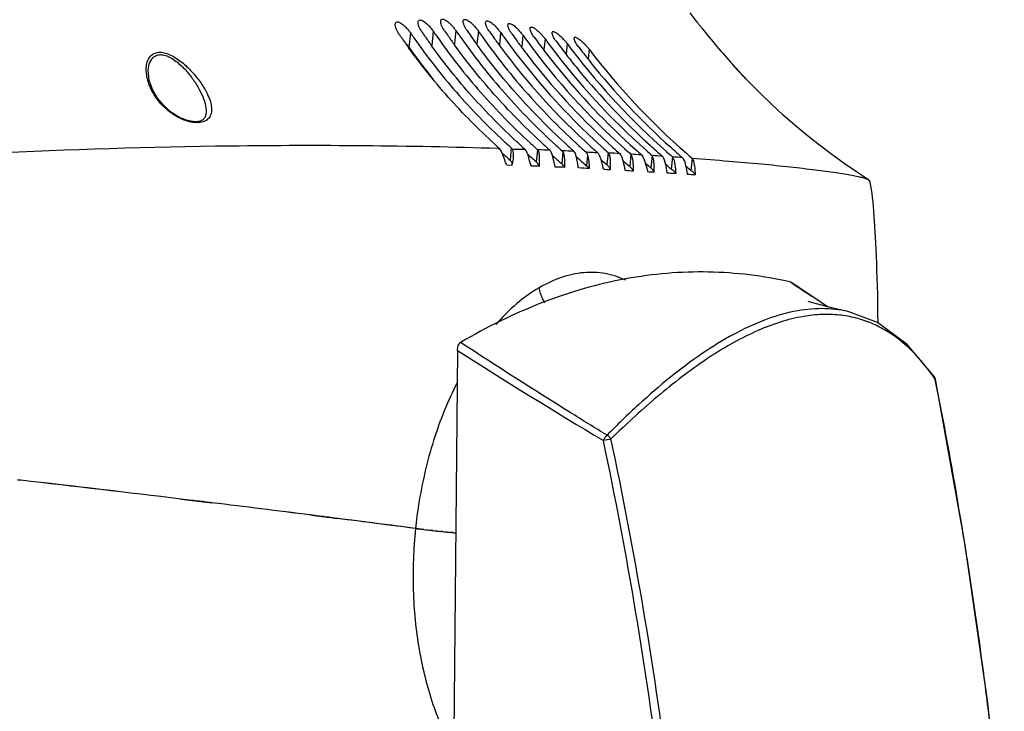
# Model space of a CAD drawing. Units: millimetres. Extents: x 22 to 2351, y 27 to 1658.
# Drawn here: x 1599 to 1740, y 1330 to 1429 of the extents above; entities that cross this region are included whole.
import ezdxf

# ---------------------------------------------------------------- set-up
doc = ezdxf.new("R2010")
doc.units = ezdxf.units.MM
doc.layers.add('粗实线', color=7, linetype='Continuous', lineweight=30)

msp = doc.modelspace()

# ---------------------------------------------------------------- linework, layer by layer
at = {"layer": '粗实线', "color": 7, "linetype": 'Continuous'}
for p, q in [((1654.86, 1427.27), (1654.64, 1425.18)), ((1658.13, 1427.52), (1657.91, 1425.43)), ((1661.38, 1427.61), (1661.18, 1425.67)), ((1664.62, 1427.54), (1664.42, 1425.69)), ((1667.83, 1427.31), (1667.65, 1425.56)), ((1671.04, 1426.93), (1670.87, 1425.27)), ((1674.23, 1426.4), (1674.06, 1424.84)), ((1677.4, 1425.72), (1677.25, 1424.27)), ((1680.56, 1424.91), (1680.42, 1423.56)), ((1701.91, 1421.96), (1701.24, 1422.7)), ((1617.12, 1421.9), (1617.12, 1421.91)), ((1617.25, 1420.48), (1617.12, 1421.9)), ((1703.52, 1420.25), (1701.91, 1421.96)), ((1617.73, 1419.12), (1617.25, 1420.48)), ((1705.16, 1418.59), (1703.52, 1420.25)), ((1618.46, 1417.86), (1617.73, 1419.12)), ((1706.82, 1416.98), (1705.16, 1418.59)), ((1619.39, 1416.74), (1618.46, 1417.86)), ((1708.51, 1415.43), (1706.82, 1416.98)), ((1620.46, 1415.81), (1619.39, 1416.74)), ((1621.62, 1415.1), (1620.46, 1415.81)), ((1625.42, 1415.55), (1625.29, 1415.12)), ((1625.42, 1415.55), (1625.42, 1415.54)), ((1622.77, 1414.64), (1621.62, 1415.1)), ((1623.81, 1414.47), (1622.77, 1414.64)), ((1624.62, 1414.57), (1623.81, 1414.47)), ((1624.78, 1414.64), (1624.62, 1414.57)), ((1624.91, 1414.71), (1624.77, 1414.64)), ((1625.29, 1415.12), (1624.91, 1414.71)), ((1710.22, 1413.92), (1708.51, 1415.43)), ((1711.95, 1412.48), (1710.22, 1413.92)), ((1670.33, 1411.42), (1670.2, 1411.54)), ((1672.06, 1411.42), (1672.15, 1411.34)), ((1713.7, 1411.08), (1711.95, 1412.48)), ((1667.43, 1410.62), (1667.68, 1410.61)), ((1669.36, 1410.69), (1669.18, 1408.95)), ((1673.15, 1410.44), (1672.96, 1408.69)), ((1675.72, 1411.15), (1675.79, 1411.09)), ((1676.8, 1410.09), (1676.63, 1408.42)), ((1682.3, 1410.93), (1682.47, 1410.77)), ((1683.28, 1410.05), (1683.1, 1408.29)), ((1715.47, 1409.74), (1713.7, 1411.08)), ((1672.87, 1408.77), (1672.96, 1408.69)), ((1680.33, 1409.65), (1680.18, 1408.14)), ((1686.58, 1409.76), (1686.4, 1408.01)), ((1689.62, 1409.6), (1689.44, 1407.84)), ((1692.56, 1409.41), (1692.38, 1407.65)), ((1695.39, 1409.21), (1695.2, 1407.46)), ((1717.25, 1408.46), (1715.47, 1409.74)), ((1719.04, 1407.25), (1717.25, 1408.46)), ((1669.46, 1408.17), (1668.72, 1408.2)), ((1686.4, 1408.01), (1686.31, 1408.09)), ((1692.38, 1407.65), (1692.31, 1407.72)), ((1720.79, 1406.12), (1719.04, 1407.25)), ((1720.79, 1406.12), (1720.9, 1406.01)), ((1721, 1405.74), (1720.9, 1406.01)), ((1721.11, 1405.25), (1721, 1405.74)), ((1721.2, 1404.71), (1721.11, 1405.25)), ((1721.28, 1404.14), (1721.2, 1404.71)), ((1721.36, 1403.54), (1721.28, 1404.14)), ((1721.43, 1402.91), (1721.36, 1403.54)), ((1721.49, 1402.26), (1721.43, 1402.91)), ((1721.55, 1401.58), (1721.49, 1402.26)), ((1721.6, 1400.89), (1721.55, 1401.58)), ((1721.65, 1400.17), (1721.6, 1400.89)), ((1721.7, 1399.41), (1721.65, 1400.17)), ((1721.75, 1398.63), (1721.7, 1399.41)), ((1721.79, 1397.82), (1721.75, 1398.63)), ((1721.84, 1396.96), (1721.79, 1397.82)), ((1721.88, 1396.07), (1721.84, 1396.96)), ((1721.92, 1395.13), (1721.88, 1396.07)), ((1721.96, 1394.14), (1721.92, 1395.13)), ((1721.99, 1393.1), (1721.96, 1394.14)), ((1722.03, 1392), (1721.99, 1393.1)), ((1722.06, 1390.82), (1722.03, 1392)), ((1709.49, 1391.41), (1709.59, 1391.37)), ((1712.76, 1389.24), (1709.59, 1391.37)), ((1722.09, 1389.57), (1722.06, 1390.82)), ((1714.86, 1387.83), (1712.59, 1389.34)), ((1714.88, 1387.82), (1712.76, 1389.24)), ((1722.11, 1388.23), (1722.09, 1389.57)), ((1712.36, 1388.47), (1712.07, 1388.56)), ((1713.5, 1388.17), (1712.36, 1388.47)), ((1715.46, 1387.68), (1713.5, 1388.17)), ((1717.81, 1387.13), (1715.46, 1387.68)), ((1722.13, 1386.78), (1722.11, 1388.23)), ((1717.93, 1387.11), (1717.81, 1387.13)), ((1722.07, 1385.54), (1717.93, 1387.11)), ((1722.15, 1385.48), (1722.13, 1386.78)), ((1726.35, 1382.4), (1722.07, 1385.54)), ((1661.62, 1381.54), (1659.15, 1113.57)), ((1730.25, 1377.73), (1726.35, 1382.4)), ((1730.25, 1377.73), (1730.24, 1377.73)), ((1734.65, 1353.8), (1730.4, 1377.37)), ((1598.3, 1362.89), (1598.8, 1362.84)), ((1598.8, 1362.84), (1598.3, 1362.89)), ((1621.83, 1360.13), (1623.43, 1359.93)), ((1623.43, 1359.93), (1621.83, 1360.13)), ((1625.9, 1359.63), (1625.48, 1359.69)), ((1625.48, 1359.68), (1625.9, 1359.63)), ((1625.9, 1359.63), (1626.31, 1359.58)), ((1626.31, 1359.58), (1625.9, 1359.63)), ((1640.44, 1357.83), (1641.39, 1357.71)), ((1641.39, 1357.71), (1640.44, 1357.83)), ((1641.39, 1357.71), (1641.8, 1357.66)), ((1641.8, 1357.66), (1641.39, 1357.71)), ((1643.91, 1357.39), (1644.33, 1357.33)), ((1644.33, 1357.34), (1643.91, 1357.39)), ((1656.6, 1355.75), (1655.72, 1355.86)), ((1656.57, 1355.76), (1656.45, 1355.77)), ((1656.79, 1355.73), (1656.57, 1355.76)), ((1657.99, 1355.6), (1657.81, 1355.62)), ((1658.08, 1355.59), (1657.99, 1355.6)), ((1659.47, 1355.44), (1659.23, 1355.46)), ((1660.72, 1355.31), (1660.57, 1355.33)), ((1660.92, 1355.29), (1660.72, 1355.31)), ((1737.9, 1331.13), (1734.65, 1353.8)), ((1740.31, 1309.72), (1737.9, 1331.13))]:
    msp.add_line(p, q, dxfattribs=at)
for centre, radius, start, end in [((1725.96, 1476.59), 87.99, 214.2385, 214.7796), ((1728.46, 1477.32), 89.01, 214.2201, 214.7746), ((1730.92, 1478.05), 90.02, 214.2284, 214.7961), ((1733.45, 1478.83), 91.14, 214.2626, 214.8271), ((1735.71, 1479.44), 91.97, 214.3226, 214.9172), ((1738.04, 1480.11), 92.91, 214.4077, 215.0157), ((1740.32, 1480.77), 93.84, 214.5178, 215.1393), ((1742.54, 1481.4), 94.73, 214.6526, 215.2874), ((1744.73, 1482.03), 95.61, 214.8118, 215.4594), ((1746.84, 1482.62), 96.44, 214.995, 215.6563), ((1748.9, 1483.2), 97.24, 215.2023, 215.8766), ((1750.92, 1483.77), 98.04, 215.4332, 216.1204), ((1778.25, 1492.31), 103.81, 218.2725, 222.1119), ((1726.14, 1476.72), 88.21, 214.7798, 215.7889), ((1649.52, 1421.51), 6.31, 39.6346, 41.5201), ((1731.08, 1478.16), 90.21, 214.7963, 215.7852), ((1735.85, 1479.54), 92.14, 214.9173, 215.885), ((1740.43, 1480.85), 93.98, 215.1394, 216.0849), ((1744.81, 1482.09), 95.71, 215.4594, 216.3823), ((1748.13, 1483.64), 98.08, 215.7006, 227.841), ((1748.96, 1483.24), 97.32, 215.8766, 216.7754), ((1752.01, 1484.65), 99.44, 216.1598, 228.1373), ((1752.86, 1484.31), 98.78, 215.6877, 216.3877), ((1752.9, 1484.33), 98.82, 216.3877, 217.2617), ((1754.75, 1484.83), 99.49, 215.9654, 216.6782), ((1756.57, 1485.33), 100.16, 216.2663, 216.9916), ((1758.33, 1485.81), 100.8, 216.5902, 217.328), ((1728.9, 1477.3), 90.72, 215.0611, 218.6739), ((1746.33, 1483.31), 97.66, 216.432, 227.8777), ((1749.03, 1483.3), 97.41, 216.7754, 218.1585), ((1752.92, 1484.35), 98.85, 217.2617, 218.6934), ((1755.54, 1485.48), 100.51, 216.7069, 228.3581), ((1756.58, 1485.34), 100.18, 216.9916, 217.8403), ((1758.88, 1486.27), 101.51, 217.3489, 228.5794), ((1760.03, 1486.27), 101.4, 216.9371, 217.6872), ((1760.02, 1486.26), 101.38, 217.6872, 218.51), ((1761.92, 1486.93), 102.31, 217.3195, 228.826), ((1750.71, 1484.75), 99.63, 218.2189, 227.948), ((1756.57, 1485.33), 100.16, 217.8403, 219.3192), ((1760.63, 1486.81), 102.21, 218.5381, 228.055), ((1754.44, 1485.69), 100.87, 218.7484, 228.2301), ((1757.63, 1486.28), 101.58, 219.3547, 227.7889), ((1735.16, 1483.54), 98.16, 227.0535, 227.2426), ((1735.56, 1483.97), 98.75, 227.2431, 227.9047), ((1737.79, 1484.5), 99.45, 227.2919, 228.0204), ((1738.76, 1483.69), 98.34, 227.3598, 228.1468), ((1640.42, 465.7), 945.33, 90.69328, 94.91919), ((1640.17, 508.55), 902.48, 88.26925, 90.71071), ((1670.31, 1414), 4.29, 227.845, 232.2001), ((1734.93, 1482.97), 99.01, 227.4428, 228.3893), ((1674.09, 1413.7), 4.22, 228.0294, 229.6397), ((1739.3, 1483.97), 100.33, 227.5888, 228.5421), ((1644.02, 648.02), 762.96, 87.67764, 87.81115), ((1742.06, 1485.45), 100.72, 227.4504, 228.2114), ((1673.88, 1409.57), 1.31, 32.539, 36.592), ((1744.1, 1485.89), 101.3, 227.5931, 228.2774), ((1645.19, 676.19), 734.76, 87.40916, 87.54327), ((1746.04, 1486.24), 101.77, 227.6241, 228.3468), ((1747.75, 1486.38), 101.95, 227.7093, 227.9058), ((1748.01, 1486.67), 102.34, 227.906, 228.4194), ((1749.72, 1486.85), 102.56, 227.799, 228.3661), ((1684.81, 1413.83), 4.86, 228.3999, 231.2371), ((1751.52, 1487.17), 102.98, 227.8955, 228.4986), ((1680.41, 1406.96), 4.22, 45.2712, 47.0845), ((1647.92, 732.34), 678.55, 86.86848, 87.00469), ((1752.99, 1487.2), 102.97, 227.9207, 228.6606), ((1755.2, 1488), 104.06, 228.0635, 228.7489), ((1756.54, 1487.98), 103.98, 228.2053, 228.8416), ((1758.08, 1488.18), 104.22, 228.3009, 228.9392), ((1759.26, 1488.03), 103.98, 227.7723, 228.4147), ((1759.57, 1488.37), 104.44, 228.4147, 229.0419), ((1760.99, 1488.55), 104.62, 228.5337, 229.1498), ((1762.11, 1488.41), 104.39, 228.0382, 228.6583), ((1762.36, 1488.7), 104.77, 228.6583, 229.2634), ((1763.67, 1488.83), 104.89, 228.7886, 229.383), ((1668.01, 1407.78), 1.65, 33.2049, 35.4093), ((1743.4, 1484.81), 101.45, 227.764, 228.6365), ((1743.66, 1485.1), 101.85, 228.636, 228.8431), ((1747.24, 1485.52), 102.4, 227.943, 228.738), ((1747.47, 1485.78), 102.75, 228.7378, 229.0826), ((1750.91, 1486.19), 103.28, 228.2859, 228.9621), ((1754.27, 1486.7), 103.91, 228.4657, 229.1536), ((1649.83, 766.5), 644.33, 86.59383, 86.73135), ((1757.42, 1487.14), 104.45, 228.7898, 229.3953), ((1652.07, 803.56), 607.2, 86.31378, 86.45422), ((1654.68, 843.46), 567.22, 86.0263, 86.1707), ((1665.92, 1409.1), 3.66, 345.3779, 347.5687), ((1665.17, 1409.26), 4.43, 347.5531, 349.031), ((1647.54, 708.14), 700.38, 87.2959, 87.4245), ((1650.24, 1399.69), 33.35, 13.7816, 14.6732), ((1680.28, 1405.21), 4.18, 45.5934, 47.5587), ((1686.57, 1404.78), 4.2, 45.5942, 46.9024), ((1760.31, 1487.48), 104.81, 228.9603, 229.5478), ((1762.98, 1487.75), 105.07, 229.2795, 229.8333), ((2483.07, 2544.81), 1388.79, 236.15044, 236.30423), ((2115.42, 2092.03), 843.06, 237.43272, 239.11148), ((1707.25, 1361.92), 27.8, 38.5485, 39.4114), ((1705.47, 1360.53), 30.06, 35.6861, 38.5116), ((1704.18, 1359.59), 31.66, 35.3975, 35.6985), ((1703.72, 1359.27), 32.21, 34.8546, 35.3967), ((1703.06, 1358.8), 33.03, 34.2074, 34.8541), ((1729.64, 1377.32), 0.727, 29.8136, 34.029), ((1188.09, 1268.32), 553.14, 11.1666, 11.3696), ((1140.67, 1259.21), 601.42, 9.26703, 11.14404), ((1709.18, 1245.6), 125.78, 101.6812, 102.1882), ((1183.54, -2264.57), 3651.1, 83.10547, 83.46931), ((1185.94, -2246.04), 3632.41, 83.10802, 83.47374), ((1197.56, -2149.45), 3535.13, 82.80312, 83.03376), ((1202.52, -2110.26), 3495.63, 82.80331, 83.03656), ((1722.01, 1348.99), 66.79, 171.1129, 174.0761), ((1222.07, -1955.94), 3340.07, 82.54249, 82.73719), ((1231.42, -1883.81), 3267.34, 82.54078, 82.66532), ((1084.94, 1249.87), 657.93, 8.81675, 9.28826), ((1663.58, 1416.3), 60.95, 262.464, 262.592), ((1667.94, 1451.48), 96.4, 262.7146, 263.1544), ((1676.59, 1524.27), 169.69, 263.2981, 263.6466), ((1681.72, 1570.45), 216.16, 263.6822, 264.0603), ((1682.22, 1575.08), 220.82, 263.7245, 264.0246), ((1682.45, 1577.19), 222.94, 264.0539, 264.4268), ((1682.26, 1575.31), 221.05, 264.0818, 264.3688), ((1679.49, 1547.07), 192.68, 264.4327, 264.6107), ((1679.05, 1542.48), 188.07, 264.4673, 264.6059), ((1045.47, 1243.84), 697.86, 7.50682, 8.80896), ((994.22, 1237), 749.56, 6.73467, 7.51334)]:
    msp.add_arc(centre, radius, start, end, dxfattribs=at)
for points, knots in [([(1681.1, 1449.76), (1680.08, 1450.28), (1677.66, 1451.08), (1673.56, 1451.6), (1668.73, 1451.65), (1663.17, 1451.29), (1656.9, 1450.56), (1649.97, 1449.48), (1642.42, 1448.05), (1631.24, 1445.59), (1619.45, 1442.41), (1607.19, 1438.38), (1597.42, 1434.64), (1589.19, 1430.92), (1582.57, 1427.42), (1577.55, 1424.45), (1572.58, 1421.08), (1568.57, 1417.89), (1565.47, 1415.05), (1563.19, 1412.73), (1561.01, 1410.23), (1559.65, 1408.45), (1559.01, 1407.52)], [0, 0, 0, 0, 0.025875, 0.056367, 0.092341, 0.134038, 0.181298, 0.233845, 0.291376, 0.353529, 0.490504, 0.564887, 0.642983, 0.72484, 0.767274, 0.810806, 0.855587, 0.901832, 0.925595, 0.949848, 0.974634, 1, 1, 1, 1]), ([(1696.75, 1428.01), (1696.58, 1428.22), (1696.03, 1428.93), (1695.49, 1429.64), (1695.11, 1430.14)], [0, 0, 0, 0, 0.300051, 1, 1, 1, 1]), ([(1653.22, 1427.08), (1653.05, 1427.32), (1652.85, 1427.69), (1652.69, 1428.18), (1652.66, 1428.42), (1652.67, 1428.52)], [0, 0, 0, 0, 0.559612, 0.798822, 1, 1, 1, 1]), ([(1652.67, 1428.52), (1652.68, 1428.58), (1652.7, 1428.7), (1652.85, 1428.84), (1653.09, 1428.85), (1653.46, 1428.71), (1653.93, 1428.36), (1654.26, 1428.01), (1654.43, 1427.83)], [0, 0, 0, 0, 0.082121, 0.156487, 0.246704, 0.368235, 0.674039, 1, 1, 1, 1]), ([(1656.5, 1427.42), (1656.33, 1427.65), (1656.13, 1428.02), (1655.96, 1428.5), (1655.94, 1428.73), (1655.95, 1428.83)], [0, 0, 0, 0, 0.562125, 0.80114, 1, 1, 1, 1]), ([(1655.95, 1428.83), (1655.95, 1428.89), (1655.98, 1429.01), (1656.13, 1429.14), (1656.37, 1429.13), (1656.73, 1428.97), (1657.2, 1428.62), (1657.53, 1428.27), (1657.7, 1428.08)], [0, 0, 0, 0, 0.079582, 0.151758, 0.242439, 0.365578, 0.673201, 1, 1, 1, 1]), ([(1659.76, 1427.59), (1659.59, 1427.82), (1659.39, 1428.18), (1659.22, 1428.66), (1659.19, 1428.88), (1659.2, 1428.98)], [0, 0, 0, 0, 0.564997, 0.80375, 1, 1, 1, 1]), ([(1659.2, 1428.98), (1659.21, 1429.04), (1659.23, 1429.12), (1659.31, 1429.21), (1659.43, 1429.26), (1659.63, 1429.24), (1659.88, 1429.12), (1660.16, 1428.94), (1660.53, 1428.63), (1660.79, 1428.36), (1660.95, 1428.17)], [0, 0, 0, 0, 0.076636, 0.111345, 0.147822, 0.23899, 0.363485, 0.512228, 0.672819, 1, 1, 1, 1]), ([(1663, 1427.59), (1662.84, 1427.83), (1662.64, 1428.18), (1662.47, 1428.65), (1662.43, 1428.86), (1662.44, 1428.96)], [0, 0, 0, 0, 0.568227, 0.806648, 1, 1, 1, 1]), ([(1662.44, 1428.96), (1662.45, 1429.01), (1662.47, 1429.1), (1662.55, 1429.18), (1662.67, 1429.22), (1662.87, 1429.19), (1663.12, 1429.06), (1663.4, 1428.87), (1663.76, 1428.56), (1664.02, 1428.29), (1664.18, 1428.1)], [0, 0, 0, 0, 0.073576, 0.106964, 0.142828, 0.234797, 0.360818, 0.51054, 0.671746, 1, 1, 1, 1]), ([(1666.23, 1427.44), (1666.07, 1427.67), (1665.86, 1428.02), (1665.69, 1428.47), (1665.66, 1428.68), (1665.67, 1428.78)], [0, 0, 0, 0, 0.571798, 0.809825, 1, 1, 1, 1]), ([(1665.67, 1428.78), (1665.67, 1428.83), (1665.7, 1428.91), (1665.78, 1428.98), (1665.9, 1429.01), (1666.09, 1428.97), (1666.34, 1428.84), (1666.62, 1428.64), (1666.98, 1428.33), (1667.24, 1428.05), (1667.4, 1427.86)], [0, 0, 0, 0, 0.070267, 0.102358, 0.137717, 0.230622, 0.358109, 0.508788, 0.67061, 1, 1, 1, 1]), ([(1669.44, 1427.14), (1669.28, 1427.36), (1669.08, 1427.7), (1668.9, 1428.14), (1668.87, 1428.34), (1668.88, 1428.43)], [0, 0, 0, 0, 0.577482, 0.814602, 1, 1, 1, 1]), ([(1668.88, 1428.43), (1668.88, 1428.48), (1668.9, 1428.56), (1668.98, 1428.62), (1669.07, 1428.64), (1669.16, 1428.63), (1669.32, 1428.58), (1669.54, 1428.46), (1669.81, 1428.27), (1670.18, 1427.95), (1670.43, 1427.68), (1670.59, 1427.49)], [0, 0, 0, 0, 0.067237, 0.098024, 0.13271, 0.175091, 0.226576, 0.355365, 0.506697, 0.668734, 1, 1, 1, 1]), ([(1654.43, 1427.83), (1654.47, 1427.78), (1654.62, 1427.6), (1654.76, 1427.41), (1654.86, 1427.27)], [0, 0, 0, 0, 0.256454, 1, 1, 1, 1]), ([(1657.7, 1428.08), (1657.74, 1428.03), (1657.89, 1427.85), (1658.03, 1427.66), (1658.13, 1427.52)], [0, 0, 0, 0, 0.256451, 1, 1, 1, 1]), ([(1660.95, 1428.17), (1660.99, 1428.12), (1661.14, 1427.94), (1661.28, 1427.75), (1661.38, 1427.61)], [0, 0, 0, 0, 0.25648, 1, 1, 1, 1]), ([(1664.18, 1428.1), (1664.22, 1428.05), (1664.37, 1427.87), (1664.52, 1427.68), (1664.62, 1427.54)], [0, 0, 0, 0, 0.256539, 1, 1, 1, 1]), ([(1667.4, 1427.86), (1667.44, 1427.82), (1667.59, 1427.64), (1667.73, 1427.45), (1667.83, 1427.31)], [0, 0, 0, 0, 0.256613, 1, 1, 1, 1]), ([(1670.59, 1427.49), (1670.63, 1427.45), (1670.79, 1427.26), (1670.93, 1427.07), (1671.04, 1426.93)], [0, 0, 0, 0, 0.25687, 1, 1, 1, 1]), ([(1672.63, 1426.68), (1672.48, 1426.9), (1672.27, 1427.23), (1672.1, 1427.66), (1672.06, 1427.85), (1672.07, 1427.94)], [0, 0, 0, 0, 0.582793, 0.818689, 1, 1, 1, 1]), ([(1672.07, 1427.94), (1672.08, 1427.99), (1672.1, 1428.06), (1672.18, 1428.11), (1672.28, 1428.12), (1672.43, 1428.09), (1672.68, 1427.96), (1673.02, 1427.71), (1673.42, 1427.35), (1673.68, 1427.08), (1673.8, 1426.93)], [0, 0, 0, 0, 0.063088, 0.092662, 0.127427, 0.195623, 0.284784, 0.50623, 0.751638, 1, 1, 1, 1]), ([(1673.8, 1426.93), (1673.84, 1426.89), (1673.98, 1426.72), (1674.13, 1426.54), (1674.23, 1426.4)], [0, 0, 0, 0, 0.256831, 1, 1, 1, 1]), ([(1675.24, 1427.29), (1675.25, 1427.34), (1675.28, 1427.44), (1675.42, 1427.46), (1675.54, 1427.43), (1675.7, 1427.37), (1675.92, 1427.24), (1676.18, 1427.03), (1676.55, 1426.71), (1676.81, 1426.43), (1676.97, 1426.25)], [0, 0, 0, 0, 0.059127, 0.12114, 0.165007, 0.218377, 0.349956, 0.503331, 0.66706, 1, 1, 1, 1]), ([(1675.81, 1426.08), (1675.66, 1426.29), (1675.45, 1426.61), (1675.28, 1427.02), (1675.24, 1427.21), (1675.24, 1427.29)], [0, 0, 0, 0, 0.585142, 0.821471, 1, 1, 1, 1]), ([(1654.64, 1425.18), (1654.62, 1425.21), (1654.54, 1425.33), (1654.44, 1425.45), (1654.37, 1425.54)], [0, 0, 0, 0, 0.244476, 1, 1, 1, 1]), ([(1655.35, 1426.56), (1657.24, 1423.83), (1661.3, 1418.63), (1665.9, 1413.91), (1668.28, 1411.68)], [0, 0, 0, 0, 0.504374, 1, 1, 1, 1]), ([(1658.64, 1426.78), (1660.6, 1423.96), (1664.81, 1418.59), (1669.58, 1413.71), (1672.06, 1411.42)], [0, 0, 0, 0, 0.504442, 1, 1, 1, 1]), ([(1673.95, 1411.25), (1671.61, 1413.39), (1667.11, 1417.94), (1663.09, 1422.92), (1661.2, 1425.53)], [0, 0, 0, 0, 0.495909, 1, 1, 1, 1]), ([(1661.94, 1426.8), (1663.96, 1423.92), (1668.28, 1418.45), (1673.17, 1413.48), (1675.72, 1411.15)], [0, 0, 0, 0, 0.504445, 1, 1, 1, 1]), ([(1677.45, 1411.06), (1675.08, 1413.23), (1670.5, 1417.82), (1666.41, 1422.86), (1664.48, 1425.5)], [0, 0, 0, 0, 0.495927, 1, 1, 1, 1]), ([(1665.22, 1426.68), (1667.26, 1423.79), (1671.63, 1418.29), (1676.58, 1413.31), (1679.15, 1410.97)], [0, 0, 0, 0, 0.504399, 1, 1, 1, 1]), ([(1676.97, 1426.25), (1677.01, 1426.2), (1677.16, 1426.03), (1677.3, 1425.86), (1677.4, 1425.72), (1677.4, 1425.72), (1677.4, 1425.72), (1677.4, 1425.72)], [0, 0, 0, 0, 0.256889, 1, 1, 1, 1.000018, 1.000018, 1.000018, 1.000018]), ([(1678.4, 1426.5), (1678.41, 1426.54), (1678.45, 1426.64), (1678.63, 1426.65), (1678.83, 1426.56), (1679.07, 1426.41), (1679.34, 1426.2), (1679.61, 1425.96), (1679.88, 1425.7), (1680.05, 1425.51), (1680.13, 1425.42)], [0, 0, 0, 0, 0.055096, 0.116375, 0.214605, 0.3473, 0.501424, 0.665772, 0.833294, 1, 1, 1, 1]), ([(1678.98, 1425.33), (1678.82, 1425.54), (1678.62, 1425.85), (1678.44, 1426.25), (1678.4, 1426.43), (1678.4, 1426.5)], [0, 0, 0, 0, 0.590479, 0.826047, 1, 1, 1, 1]), ([(1616.87, 1422.56), (1616.92, 1422.89), (1617.09, 1423.52), (1617.53, 1424.04), (1617.8, 1424.21)], [0, 0, 0, 0, 0.511308, 1, 1, 1, 1]), ([(1617.8, 1424.21), (1617.98, 1424.33), (1618.44, 1424.5), (1619.22, 1424.48), (1620.06, 1424.23), (1621.22, 1423.63), (1622.53, 1422.6), (1623.87, 1421.18), (1624.97, 1419.71), (1625.76, 1418.27), (1626.23, 1416.91), (1626.26, 1416.01), (1626.15, 1415.63)], [0, 0, 0, 0, 0.049053, 0.105956, 0.172001, 0.244516, 0.395717, 0.543485, 0.681153, 0.804826, 0.911396, 1, 1, 1, 1]), ([(1617.98, 1423.85), (1618.14, 1423.97), (1618.55, 1424.15), (1619.26, 1424.14), (1620.02, 1423.89), (1620.78, 1423.45), (1621.5, 1422.89), (1622.38, 1422.06), (1623.33, 1420.94), (1624.27, 1419.53), (1624.97, 1418.15), (1625.4, 1416.83), (1625.47, 1415.95), (1625.42, 1415.55)], [0, 0, 0, 0, 0.048344, 0.103799, 0.168352, 0.239196, 0.312705, 0.386565, 0.530814, 0.666916, 0.792008, 0.903611, 1, 1, 1, 1]), ([(1667.43, 1410.82), (1665.07, 1412.96), (1660.52, 1417.5), (1656.48, 1422.51), (1654.59, 1425.13)], [0, 0, 0, 0, 0.495761, 1, 1, 1, 1]), ([(1670.2, 1411.54), (1667.95, 1413.63), (1663.6, 1418.05), (1659.72, 1422.88), (1657.9, 1425.41)], [0, 0, 0, 0, 0.495959, 1, 1, 1, 1]), ([(1680.13, 1425.42), (1680.17, 1425.38), (1680.32, 1425.21), (1680.46, 1425.04), (1680.56, 1424.91)], [0, 0, 0, 0, 0.257019, 1, 1, 1, 1]), ([(1617.12, 1421.91), (1617.15, 1422.29), (1617.27, 1423.01), (1617.7, 1423.65), (1617.98, 1423.85)], [0, 0, 0, 0, 0.519372, 1, 1, 1, 1]), ([(1703.15, 1420.61), (1703.02, 1420.76), (1702.37, 1421.45), (1701.74, 1422.14), (1701.24, 1422.7)], [0, 0, 0, 0, 0.211413, 1, 1, 1, 1]), ([(1616.99, 1420.69), (1616.95, 1420.85), (1616.83, 1421.46), (1616.81, 1422.1), (1616.87, 1422.56)], [0, 0, 0, 0, 0.263123, 1, 1, 1, 1]), ([(1624.14, 1414.33), (1623.73, 1414.33), (1622.87, 1414.47), (1621.19, 1415.12), (1619.34, 1416.46), (1617.77, 1418.47), (1617.15, 1419.96), (1616.99, 1420.69)], [0, 0, 0, 0, 0.120025, 0.255353, 0.529786, 0.779625, 1, 1, 1, 1]), ([(1626.15, 1415.63), (1626.14, 1415.56), (1626.06, 1415.32), (1625.92, 1415.09), (1625.79, 1414.94)], [0, 0, 0, 0, 0.253942, 1, 1, 1, 1]), ([(1625.24, 1414.54), (1625.16, 1414.51), (1624.81, 1414.38), (1624.43, 1414.33), (1624.14, 1414.33)], [0, 0, 0, 0, 0.226201, 1, 1, 1, 1]), ([(1625.53, 1414.71), (1625.51, 1414.7), (1625.41, 1414.63), (1625.32, 1414.58), (1625.24, 1414.54)], [0, 0, 0, 0, 0.243391, 1, 1, 1, 1]), ([(1668.5, 1408.75), (1668.38, 1409.07), (1668.17, 1409.71), (1667.89, 1410.35), (1667.68, 1410.61)], [0, 0, 0, 0, 0.502747, 1, 1, 1, 1]), ([(1669.48, 1410.55), (1669.54, 1410.44), (1669.6, 1410.17), (1669.64, 1409.63), (1669.62, 1409.21), (1669.59, 1408.93)], [0, 0, 0, 0, 0.234814, 0.48564, 1, 1, 1, 1]), ([(1672.21, 1408.08), (1672.1, 1408.5), (1671.88, 1409.31), (1671.62, 1410.15), (1671.36, 1410.49)], [0, 0, 0, 0, 0.504929, 1, 1, 1, 1]), ([(1673.15, 1410.44), (1673.25, 1410.28), (1673.36, 1409.88), (1673.41, 1409.07), (1673.39, 1408.45), (1673.35, 1408.04)], [0, 0, 0, 0, 0.238189, 0.490588, 1, 1, 1, 1]), ([(1675.67, 1407.95), (1675.59, 1408.35), (1675.41, 1409.14), (1675.2, 1409.94), (1674.99, 1410.28)], [0, 0, 0, 0, 0.505881, 1, 1, 1, 1]), ([(1676.8, 1410.09), (1676.88, 1409.93), (1676.96, 1409.56), (1677.03, 1408.83), (1677.04, 1408.27), (1677.03, 1407.89)], [0, 0, 0, 0, 0.244611, 0.495516, 1, 1, 1, 1]), ([(1679.01, 1407.81), (1678.96, 1408.16), (1678.87, 1408.69), (1678.74, 1409.38), (1678.65, 1409.72), (1678.58, 1409.88)], [0, 0, 0, 0, 0.505268, 0.755611, 1, 1, 1, 1]), ([(1680.09, 1410.12), (1680.12, 1410.09), (1680.22, 1409.94), (1680.29, 1409.77), (1680.33, 1409.65)], [0, 0, 0, 0, 0.24489, 1, 1, 1, 1]), ([(1681.76, 1410.04), (1681.79, 1410.01), (1681.91, 1409.86), (1682, 1409.7), (1682.05, 1409.57)], [0, 0, 0, 0, 0.244418, 1, 1, 1, 1]), ([(1683.63, 1407.59), (1683.66, 1407.99), (1683.66, 1408.61), (1683.6, 1409.4), (1683.49, 1409.8), (1683.38, 1409.96)], [0, 0, 0, 0, 0.507792, 0.759964, 1, 1, 1, 1]), ([(1684.97, 1409.9), (1685.23, 1409.57), (1685.47, 1408.72), (1685.65, 1407.9), (1685.73, 1407.47)], [0, 0, 0, 0, 0.49328, 1, 1, 1, 1]), ([(1669.35, 1408.73), (1669.34, 1408.75), (1669.29, 1408.82), (1669.23, 1408.89), (1669.18, 1408.95)], [0, 0, 0, 0, 0.235885, 1, 1, 1, 1]), ([(1669.52, 1408.39), (1669.52, 1408.4), (1669.5, 1408.48), (1669.47, 1408.55), (1669.44, 1408.6)], [0, 0, 0, 0, 0.221294, 1, 1, 1, 1]), ([(1673.35, 1408.04), (1673.35, 1408.14), (1673.23, 1408.39), (1673.07, 1408.58), (1672.96, 1408.69)], [0, 0, 0, 0, 0.403948, 1, 1, 1, 1]), ([(1680.33, 1409.65), (1680.38, 1409.49), (1680.45, 1409.18), (1680.54, 1408.54), (1680.57, 1408.06), (1680.58, 1407.74)], [0, 0, 0, 0, 0.248929, 0.499177, 1, 1, 1, 1]), ([(1682.05, 1409.57), (1682.16, 1409.34), (1682.3, 1408.86), (1682.43, 1408.38), (1682.5, 1408.14)], [0, 0, 0, 0, 0.499671, 1, 1, 1, 1]), ([(1686.95, 1407.41), (1686.95, 1407.61), (1686.95, 1408.02), (1686.91, 1408.62), (1686.83, 1409.21), (1686.7, 1409.6), (1686.58, 1409.76)], [0, 0, 0, 0, 0.253144, 0.505659, 0.75648, 1, 1, 1, 1]), ([(1688.11, 1409.69), (1688.39, 1409.37), (1688.66, 1408.52), (1688.87, 1407.71), (1688.97, 1407.29)], [0, 0, 0, 0, 0.497488, 1, 1, 1, 1]), ([(1689.9, 1407.23), (1689.93, 1407.64), (1689.93, 1408.25), (1689.86, 1409.05), (1689.73, 1409.44), (1689.62, 1409.6)], [0, 0, 0, 0, 0.507523, 0.75969, 1, 1, 1, 1]), ([(1691.11, 1409.5), (1691.35, 1409.18), (1691.55, 1408.34), (1691.7, 1407.54), (1691.76, 1407.12)], [0, 0, 0, 0, 0.490735, 1, 1, 1, 1]), ([(1693.08, 1407.04), (1693.06, 1407.45), (1692.99, 1408.24), (1692.83, 1409.11), (1692.56, 1409.41)], [0, 0, 0, 0, 0.50456, 1, 1, 1, 1]), ([(1693.99, 1409.31), (1694.24, 1408.99), (1694.46, 1408.15), (1694.62, 1407.34), (1694.69, 1406.93)], [0, 0, 0, 0, 0.493114, 1, 1, 1, 1]), ([(1695.38, 1409.22), (1697.14, 1409.09), (1700.47, 1408.83), (1705.19, 1408.42), (1709.35, 1408), (1712.92, 1407.58), (1715.52, 1407.23), (1717.27, 1406.96), (1718.32, 1406.77), (1719.21, 1406.6), (1719.91, 1406.44), (1720.42, 1406.29), (1720.7, 1406.18), (1720.79, 1406.12)], [0, 0, 0, 0, 0.205738, 0.390788, 0.554285, 0.69518, 0.811726, 0.860349, 0.902313, 0.93745, 0.965563, 0.986448, 1, 1, 1, 1]), ([(1695.87, 1406.85), (1695.86, 1407.26), (1695.81, 1407.87), (1695.68, 1408.68), (1695.52, 1409.06), (1695.39, 1409.21)], [0, 0, 0, 0, 0.502787, 0.753201, 1, 1, 1, 1]), ([(1677.03, 1407.89), (1676.99, 1407.98), (1676.87, 1408.17), (1676.72, 1408.33), (1676.63, 1408.42)], [0, 0, 0, 0, 0.436299, 1, 1, 1, 1]), ([(1680.58, 1407.74), (1680.55, 1407.77), (1680.43, 1407.91), (1680.29, 1408.04), (1680.18, 1408.14)], [0, 0, 0, 0, 0.225081, 1, 1, 1, 1]), ([(1683.63, 1407.59), (1683.61, 1407.69), (1683.48, 1407.91), (1683.31, 1408.09), (1683.2, 1408.2)], [0, 0, 0, 0, 0.401014, 1, 1, 1, 1]), ([(1686.95, 1407.41), (1686.89, 1407.51), (1686.71, 1407.72), (1686.52, 1407.91), (1686.4, 1408.01)], [0, 0, 0, 0, 0.434526, 1, 1, 1, 1]), ([(1689.9, 1407.23), (1689.88, 1407.32), (1689.76, 1407.52), (1689.61, 1407.68), (1689.51, 1407.78)], [0, 0, 0, 0, 0.404331, 1, 1, 1, 1]), ([(1691.76, 1407.12), (1691.87, 1407.11), (1692.31, 1407.09), (1692.75, 1407.06), (1693.08, 1407.04)], [0, 0, 0, 0, 0.251773, 1, 1, 1, 1]), ([(1693.08, 1407.04), (1693.03, 1407.09), (1692.82, 1407.31), (1692.58, 1407.51), (1692.38, 1407.65)], [0, 0, 0, 0, 0.216048, 1, 1, 1, 1]), ([(1695.87, 1406.85), (1695.83, 1406.9), (1695.62, 1407.12), (1695.39, 1407.31), (1695.2, 1407.46)], [0, 0, 0, 0, 0.209934, 1, 1, 1, 1]), ([(1709.49, 1391.41), (1707.56, 1391.84), (1703.66, 1392.51), (1697.73, 1392.92), (1691.76, 1392.73), (1685.76, 1391.92), (1679.76, 1390.51), (1671.68, 1387.78), (1665.83, 1384.89), (1662.05, 1382.68)], [0, 0, 0, 0, 0.120164, 0.23997, 0.360301, 0.482241, 0.606662, 0.733988, 1, 1, 1, 1]), ([(1685.83, 1391.65), (1684.9, 1392.09), (1682.91, 1392.74), (1679.72, 1392.86), (1676.47, 1392.13), (1674.4, 1391.16), (1673.38, 1390.56)], [0, 0, 0, 0, 0.237186, 0.476103, 0.727641, 1, 1, 1, 1]), ([(1673.38, 1390.56), (1672.25, 1389.9), (1670.01, 1388.28), (1668.06, 1386.33), (1667.12, 1385.25)], [0, 0, 0, 0, 0.477777, 1, 1, 1, 1]), ([(1674.19, 1388.38), (1674.09, 1388.55), (1673.72, 1389.24), (1673.48, 1389.99), (1673.38, 1390.56)], [0, 0, 0, 0, 0.253741, 1, 1, 1, 1]), ([(1717.81, 1387.13), (1716.59, 1387.41), (1713.97, 1387.69), (1709.88, 1387.24), (1705.6, 1385.94), (1701.18, 1383.86), (1696.67, 1381.06), (1692.12, 1377.64), (1687.57, 1373.69), (1684.61, 1370.82), (1683.14, 1369.31)], [0, 0, 0, 0, 0.093096, 0.193057, 0.30257, 0.422884, 0.553895, 0.694652, 0.843812, 1, 1, 1, 1]), ([(1711.4, 1386.42), (1709.14, 1386.04), (1705.71, 1384.9), (1701.3, 1382.68), (1697.81, 1380.55), (1694.29, 1378.05), (1689.47, 1374.21), (1686, 1371.02), (1683.71, 1368.78)], [0, 0, 0, 0, 0.206588, 0.321938, 0.44498, 0.575095, 0.711515, 1, 1, 1, 1]), ([(1728.73, 1379.57), (1727.69, 1380.83), (1725.98, 1382.57), (1723.34, 1384.41), (1721.23, 1385.49), (1718.97, 1386.26), (1716.56, 1386.69), (1714.01, 1386.76), (1712.28, 1386.57), (1711.4, 1386.42)], [0, 0, 0, 0, 0.249571, 0.370457, 0.490348, 0.611098, 0.734872, 0.863838, 1, 1, 1, 1]), ([(1661.62, 1381.54), (1661.62, 1381.77), (1661.67, 1382.11), (1661.85, 1382.49), (1661.98, 1382.64), (1662.05, 1382.68)], [0, 0, 0, 0, 0.556514, 0.801505, 1, 1, 1, 1]), ([(1683.14, 1369.31), (1681.36, 1370.4), (1674.29, 1374.78), (1667.29, 1379.27), (1662.05, 1382.68)], [0, 0, 0, 0, 0.249805, 1, 1, 1, 1]), ([(1730.37, 1377.37), (1730.37, 1377.4), (1730.35, 1377.51), (1730.31, 1377.61), (1730.27, 1377.69)], [0, 0, 0, 0, 0.254178, 1, 1, 1, 1]), ([(1730.37, 1377.37), (1730.38, 1377.37), (1730.38, 1377.37), (1730.4, 1377.37), (1730.4, 1377.37)], [0, 0, 0, 0, 0.737331, 1, 1, 1, 1]), ([(1661.57, 1376.91), (1660.21, 1374.24), (1657.91, 1368.48), (1656.52, 1362.44), (1656.03, 1359.31)], [0, 0, 0, 0, 0.486245, 1, 1, 1, 1]), ([(1682.62, 1368.55), (1682.65, 1368.62), (1682.72, 1368.76), (1682.84, 1368.97), (1682.98, 1369.15), (1683.08, 1369.26), (1683.14, 1369.31)], [0, 0, 0, 0, 0.25302, 0.512267, 0.765298, 1, 1, 1, 1]), ([(1683.71, 1368.78), (1683.68, 1368.83), (1683.51, 1369.04), (1683.31, 1369.21), (1683.14, 1369.31)], [0, 0, 0, 0, 0.251721, 1, 1, 1, 1]), ([(1696.56, 1172.9), (1696.9, 1176.95), (1697.48, 1185.07), (1698.25, 1201.37), (1698.58, 1221.81), (1698.13, 1246.38), (1696.9, 1270.97), (1694.91, 1295.55), (1692.13, 1320.08), (1688.5, 1344.52), (1685.43, 1360.72), (1683.71, 1368.78)], [0, 0, 0, 0, 0.061957, 0.124047, 0.248529, 0.373325, 0.498361, 0.623588, 0.748966, 0.874455, 1, 1, 1, 1]), ([(1695.06, 1170.44), (1695.43, 1174.53), (1696.06, 1182.74), (1696.92, 1199.21), (1697.33, 1219.88), (1696.94, 1244.73), (1695.76, 1269.6), (1693.8, 1294.46), (1691.04, 1319.28), (1687.42, 1344.01), (1684.35, 1360.39), (1682.62, 1368.55)], [0, 0, 0, 0, 0.061933, 0.124009, 0.248477, 0.373272, 0.498314, 0.623551, 0.748942, 0.874444, 1, 1, 1, 1]), ([(1648.54, 1356.8), (1648.19, 1356.84), (1646.79, 1357.02), (1645.38, 1357.2), (1644.33, 1357.34)], [0, 0, 0, 0, 0.249043, 1, 1, 1, 1]), ([(1655.58, 1355.88), (1655.28, 1352.94), (1655.06, 1347.09), (1655.88, 1338.56), (1657.81, 1330.7), (1659.88, 1325.9), (1661.08, 1323.74)], [0, 0, 0, 0, 0.26835, 0.529332, 0.775313, 1, 1, 1, 1]), ([(1655.58, 1355.88), (1655.75, 1355.86), (1656.53, 1355.76), (1657.32, 1355.67), (1657.94, 1355.6)], [0, 0, 0, 0, 0.210228, 1, 1, 1, 1])]:
    msp.add_open_spline(points, degree=3, knots=knots, dxfattribs=at)
for points in [[(1625.79, 1414.94), (1625.71, 1414.86), (1625.62, 1414.78), (1625.53, 1414.71)], [(1669.36, 1410.69), (1669.4, 1410.65), (1669.44, 1410.6), (1669.48, 1410.55)], [(1669.48, 1410.55), (1669.79, 1410.54), (1670.11, 1410.53), (1670.42, 1410.52)], [(1670.42, 1410.52), (1670.73, 1410.51), (1671.05, 1410.5), (1671.36, 1410.49)], [(1676.68, 1410.28), (1676.73, 1410.22), (1676.77, 1410.16), (1676.8, 1410.09)], [(1678.58, 1409.88), (1678.54, 1410), (1678.48, 1410.1), (1678.4, 1410.2)], [(1680.09, 1410.12), (1680.37, 1410.11), (1680.65, 1410.1), (1680.93, 1410.08)], [(1680.93, 1410.08), (1681.21, 1410.07), (1681.49, 1410.05), (1681.76, 1410.04)], [(1668.72, 1408.2), (1668.64, 1408.38), (1668.57, 1408.56), (1668.5, 1408.75)], [(1669.44, 1408.6), (1669.42, 1408.63), (1669.4, 1408.66), (1669.39, 1408.68)], [(1669.59, 1408.93), (1669.57, 1408.76), (1669.55, 1408.59), (1669.51, 1408.42)], [(1673.35, 1408.04), (1672.97, 1408.05), (1672.59, 1408.07), (1672.21, 1408.08)], [(1677.03, 1407.89), (1676.58, 1407.91), (1676.12, 1407.93), (1675.67, 1407.95)], [(1682.62, 1407.64), (1682.96, 1407.62), (1683.29, 1407.6), (1683.63, 1407.59)], [(1685.73, 1407.48), (1686.14, 1407.45), (1686.54, 1407.43), (1686.95, 1407.4)], [(1688.97, 1407.29), (1689.28, 1407.27), (1689.59, 1407.25), (1689.91, 1407.23)], [(1694.69, 1406.93), (1695.08, 1406.9), (1695.48, 1406.88), (1695.87, 1406.85)], [(1730.4, 1377.37), (1730.37, 1377.5), (1730.32, 1377.62), (1730.24, 1377.73)], [(1623.43, 1359.93), (1624.11, 1359.85), (1624.79, 1359.77), (1625.48, 1359.68)], [(1625.48, 1359.69), (1624.79, 1359.77), (1624.11, 1359.85), (1623.43, 1359.93)], [(1641.8, 1357.66), (1642.5, 1357.57), (1643.21, 1357.48), (1643.91, 1357.39)], [(1643.91, 1357.39), (1643.21, 1357.48), (1642.5, 1357.57), (1641.8, 1357.66)]]:
    msp.add_open_spline(points, degree=3, dxfattribs=at)

doc.saveas('drawing.dxf')
